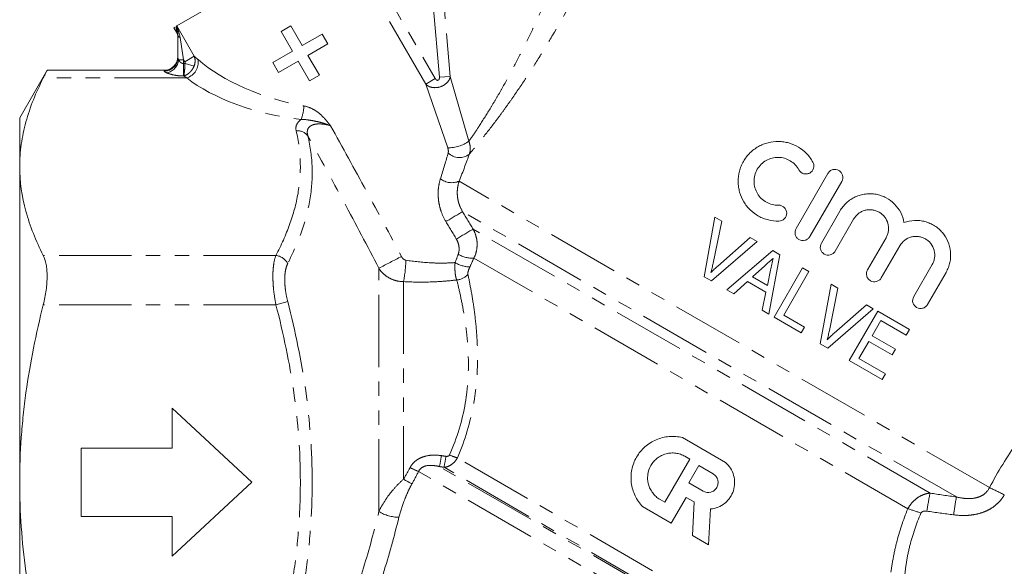
# Model space of a CAD drawing. Units: millimetres. Extents: x -38 to 604, y 10 to 343.
# Drawn here: x 103 to 190, y 238 to 286 of the extents above; entities that cross this region are included whole.
import ezdxf

# ---------------------------------------------------------------- set-up
doc = ezdxf.new("R2010")
doc.units = ezdxf.units.MM
doc.linetypes.add('PHANTOM', pattern=[12.7, 6.35, -1.27, 1.27, -1.27, 1.27, -1.27])

msp = doc.modelspace()

# ---------------------------------------------------------------- linework, layer by layer
at = {"color": 8, "linetype": 'PHANTOM', "lineweight": 0}
for p, q in [((139.928, 281.281), (138.491, 297.704)), ((139.453, 297.788), (140.889, 281.365)), ((138.733, 280.686), (131.304, 293.554)), ((132.139, 294.037), (139.569, 281.168)), ((116.818, 285.244), (116.794, 285.755)), ((116.85, 285.787), (118.387, 283.126)), ((117.141, 284.788), (117.452, 282.815)), ((117.551, 282.643), (118.387, 283.126)), ((117.018, 282.815), (117.452, 282.815)), ((117.551, 282.643), (117.452, 282.815)), ((117.452, 282.815), (117.452, 282.478)), ((117.452, 281.398), (117.452, 282.478)), ((117.452, 282.478), (117.579, 282.478)), ((118.377, 282.273), (117.579, 282.478)), ((117.739, 281.227), (105.128, 281.227)), ((115.752, 281.831), (115.752, 281.897)), ((117.472, 281.398), (117.452, 281.398)), ((139.928, 281.281), (140.889, 281.365)), ((140.889, 281.365), (142.52, 275.675)), ((138.733, 280.686), (139.569, 281.168)), ((140.661, 275.089), (138.733, 280.686)), ((188.269, 245.248), (141.663, 272.156)), ((185.363, 244.426), (141.97, 269.479)), ((183.045, 244.764), (142.889, 267.948)), ((125.565, 265.638), (105.128, 265.638)), ((181.093, 243.391), (142.963, 265.406)), ((134.612, 243.137), (134.612, 264.511)), ((136.777, 263.334), (136.777, 245.986)), ((125.565, 261.308), (105.128, 261.308)), ((125.565, 261.308), (126.604, 261.579)), ((180.662, 225.249), (141.512, 247.852)), ((180.968, 221.905), (138.096, 246.657)), ((180.954, 223.413), (139.943, 247.091)), ((180.795, 223.672), (140.336, 247.031))]:
    msp.add_line(p, q, dxfattribs=at)
at = {"color": 7, "linetype": 'Continuous', "lineweight": 15}
for p, q in [((116.85, 285.787), (131.036, 293.977)), ((116.591, 285.637), (116.691, 285.695)), ((116.591, 285.637), (116.818, 285.244)), ((116.85, 285.787), (116.843, 285.783)), ((126.885, 285.807), (126.019, 285.307)), ((127.885, 284.075), (126.885, 285.807)), ((116.952, 283.015), (116.952, 284.968)), ((126.019, 285.307), (127.019, 283.575)), ((129.617, 285.075), (127.885, 284.075)), ((130.117, 284.209), (129.617, 285.075)), ((128.385, 283.209), (130.117, 284.209)), ((127.019, 283.575), (125.287, 282.575)), ((129.385, 281.477), (128.385, 283.209)), ((125.287, 282.575), (125.787, 281.709)), ((125.787, 281.709), (127.519, 282.709)), ((127.519, 282.709), (128.519, 280.977)), ((105.464, 281.897), (103.052, 277.72)), ((115.752, 281.897), (105.462, 281.897)), ((128.519, 280.977), (129.385, 281.477)), ((103.052, 273.433), (103.052, 277.72)), ((103.052, 245.72), (103.052, 273.433)), ((171.271, 267.996), (174.07, 272.844)), ((175.282, 272.144), (172.483, 267.296)), ((173.493, 266.713), (175.12, 269.532)), ((164.131, 268.999), (163.185, 263.772)), ((163.983, 264.946), (164.736, 268.65)), ((164.736, 268.65), (164.131, 268.999)), ((176.332, 268.833), (174.705, 266.013)), ((163.843, 263.392), (167.839, 266.859)), ((167.234, 267.208), (164.4, 264.706)), ((167.839, 266.859), (167.234, 267.208)), ((177.55, 264.371), (179.178, 267.19)), ((180.39, 266.49), (178.762, 263.671)), ((169.227, 266.057), (165.198, 262.61)), ((168.878, 260.485), (169.85, 265.697)), ((169.85, 265.697), (169.227, 266.057)), ((181.608, 262.028), (183.235, 264.847)), ((167.444, 263.756), (168.529, 264.732)), ((169.031, 264.342), (168.747, 263.003)), ((171.842, 264.547), (169.342, 260.217)), ((170.185, 260.396), (172.397, 264.227)), ((172.397, 264.227), (171.842, 264.547)), ((184.447, 264.147), (182.82, 261.328)), ((163.185, 263.772), (163.843, 263.392)), ((165.789, 262.269), (166.993, 263.35)), ((166.993, 263.35), (168.622, 262.41)), ((168.747, 263.003), (167.444, 263.756)), ((174.346, 263.102), (173.399, 257.875)), ((174.95, 262.753), (174.346, 263.102)), ((165.198, 262.61), (165.789, 262.269)), ((168.622, 262.41), (168.287, 260.826)), ((174.198, 259.049), (174.95, 262.753)), ((177.449, 261.31), (174.615, 258.808)), ((178.053, 260.961), (177.449, 261.31)), ((168.287, 260.826), (168.878, 260.485)), ((174.058, 257.494), (178.053, 260.961)), ((178.448, 260.733), (175.948, 256.403)), ((181.224, 259.131), (178.448, 260.733)), ((169.342, 260.217), (171.729, 258.839)), ((172.017, 259.339), (170.185, 260.396)), ((177.945, 258.581), (178.715, 259.913)), ((178.715, 259.913), (180.935, 258.631)), ((171.729, 258.839), (172.017, 259.339)), ((180.935, 258.631), (181.224, 259.131)), ((173.399, 257.875), (174.058, 257.494)), ((176.791, 256.582), (177.657, 258.081)), ((177.657, 258.081), (179.711, 256.895)), ((179.999, 257.395), (177.945, 258.581)), ((179.711, 256.895), (179.999, 257.395)), ((175.948, 256.403), (178.835, 254.737)), ((179.123, 255.236), (176.791, 256.582)), ((178.835, 254.737), (179.123, 255.236)), ((116.452, 248.72), (116.452, 252.22)), ((116.452, 252.22), (123.452, 245.72)), ((161.285, 249.637), (165.068, 247.453)), ((108.452, 248.72), (116.452, 248.72)), ((108.452, 242.72), (108.452, 248.72)), ((161.925, 247.751), (159.74, 243.968)), ((161.501, 247.995), (161.925, 247.751)), ((161.846, 245.662), (162.72, 247.176)), ((162.72, 247.176), (163.981, 246.447)), ((103.052, 218.007), (103.052, 245.72)), ((123.452, 245.72), (116.452, 239.22)), ((163.107, 244.934), (161.846, 245.662)), ((159.74, 243.968), (159.317, 244.212)), ((161.62, 244.392), (160.309, 242.122)), ((162.327, 243.984), (161.62, 244.392)), ((162.173, 241.046), (162.327, 243.984)), ((160.309, 242.122), (157.787, 243.578)), ((163.753, 243.37), (163.588, 240.229)), ((116.452, 242.72), (108.452, 242.72)), ((116.452, 239.22), (116.452, 242.72)), ((163.588, 240.229), (162.173, 241.046))]:
    msp.add_line(p, q, dxfattribs=at)
at = {"color": 7, "linetype": 'Continuous', "lineweight": 15, "flags": 128}
msp.add_lwpolyline([(116.886, 282.627), (116.929, 282.784), (116.952, 283.015)], dxfattribs=at)
at = {"color": 8, "linetype": 'PHANTOM', "lineweight": 0}
for centre, radius, start, end in [((116.077, 285.245), 0.88, 27.81455, 35.41283), ((116.988, 285.777), 0.18, 222.42838, 242.59379), ((117.183, 285.022), 0.237, 193.22885, 259.85129), ((115.758, 283.028), 1.197, 269.71343, 340.44292), ((115.696, 282.971), 1.332, 282.24403, 353.26477), ((117.298, 282.602), 1.444, 287.76746, 9.25894), ((123.933, 279.004), 4.105, 339.67999, 356.60681), ((127.449, 275.435), 1.156, 36.10003, 95.22922), ((140.727, 278.12), 3.032, 268.75031, 306.24969), ((141.69, 275.578), 1.356, 223.24684, 310.33578), ((141.025, 273.633), 1.609, 231.46323, 293.36314), ((177.796, 207.529), 71.563, 120.0413, 121.40945), ((175.51, 211.555), 65.148, 120.04716, 121.55239), ((125.389, 264.266), 1.384, 28.55053, 82.6863), ((142.804, 267.703), 2.303, 238.05264, 273.96023), ((193.049, 154.33), 124.718, 116.91434, 117.94011), ((125.329, 265.58), 11.667, 348.90102, 358.2233), ((142.696, 267.316), 2.691, 238.93085, 268.10959), ((141.402, 264.793), 1.309, 272.42291, 322.00564), ((111.426, 252.446), 29.015, 349.36581, 351.29874), ((111.515, 252.542), 29.343, 349.17443, 351.0897), ((144.065, 255.781), 8.33, 247.02339, 252.15656), ((144.274, 260.674), 15.318, 243.14507, 246.21429), ((174.457, 312.911), 76.803, 240.62005, 241.25179), ((176.336, 219.349), 28.516, 62.35157, 65.26346), ((224.845, 236.466), 42.616, 168.7712, 170.93295), ((225.695, 237.208), 40.973, 169.85379, 172.07637), ((136.388, 246.105), 3.459, 239.11459, 269.78266), ((177.741, 231.692), 12.17, 68.26414, 74.01363)]:
    msp.add_arc(centre, radius, start, end, dxfattribs=at)
at = {"color": 7, "linetype": 'Continuous', "lineweight": 15}
for centre, radius, start, end in [((115.952, 284.744), 1, 0, 33.02483), ((115.752, 283.097), 1.2, 270, 0)]:
    msp.add_arc(centre, radius, start, end, dxfattribs=at)
at = {"color": 8, "linetype": 'PHANTOM', "lineweight": 0}
for centre, major_axis, ratio, start_param, end_param in [((127.319, 284.056), (10.581, -2.891), 0.456836, 3.899119, 4.903389), ((127.319, 283.017), (11.624, -1.956), 0.451416, 3.823749, 4.828019)]:
    msp.add_ellipse(centre, major_axis=major_axis, ratio=ratio, start_param=start_param, end_param=end_param, dxfattribs=at)
for points, knots in [([(142.52, 275.675), (142.664, 275.879), (142.815, 276.097), (143.128, 276.559), (143.289, 276.8), (143.777, 277.545), (144.11, 278.072), (144.614, 278.9), (144.784, 279.183), (145.119, 279.753), (145.285, 280.041), (145.78, 280.913), (146.104, 281.505), (146.741, 282.707), (147.054, 283.317), (147.668, 284.552), (147.971, 285.18), (148.858, 287.074), (149.416, 288.338), (150.482, 290.869), (150.989, 292.136), (151.719, 294.034), (151.957, 294.667), (152.424, 295.931), (152.653, 296.564), (153.098, 297.815), (153.314, 298.434), (153.732, 299.654), (153.935, 300.255), (154.327, 301.432), (154.517, 302.012), (154.871, 303.104), (155.035, 303.619), (155.179, 304.074)], [0, 0, 0, 0, 0.03125, 0.03125, 0.0625, 0.0625, 0.125, 0.125, 0.15625, 0.15625, 0.1875, 0.1875, 0.25, 0.25, 0.3125, 0.3125, 0.375, 0.375, 0.5, 0.5, 0.625, 0.625, 0.6875, 0.6875, 0.75, 0.75, 0.8125, 0.8125, 0.875, 0.875, 0.9375, 0.9375, 1, 1, 1, 1]), ([(159.015, 303.81), (158.939, 303.627), (158.85, 303.414), (158.658, 302.951), (158.554, 302.703), (158.334, 302.182), (158.219, 301.909), (157.978, 301.343), (157.852, 301.049), (157.466, 300.153), (157.196, 299.536), (156.638, 298.276), (156.349, 297.633), (155.753, 296.327), (155.444, 295.662), (154.815, 294.33), (154.494, 293.663), (153.512, 291.661), (152.833, 290.326), (151.412, 287.66), (150.671, 286.329), (149.5, 284.34), (149.101, 283.68), (148.297, 282.386), (147.89, 281.75), (147.065, 280.5), (146.648, 279.887), (146.015, 278.987), (145.803, 278.69), (145.378, 278.103), (145.163, 277.813), (144.528, 276.966), (144.112, 276.43), (143.509, 275.677), (143.31, 275.433), (142.927, 274.969), (142.743, 274.75), (142.568, 274.545)], [0, 0, 0, 0, 0.03125, 0.03125, 0.0625, 0.0625, 0.09375, 0.09375, 0.125, 0.125, 0.1875, 0.1875, 0.25, 0.25, 0.3125, 0.3125, 0.375, 0.375, 0.5, 0.5, 0.625, 0.625, 0.6875, 0.6875, 0.75, 0.75, 0.8125, 0.8125, 0.84375, 0.84375, 0.875, 0.875, 0.9375, 0.9375, 0.96875, 0.96875, 1, 1, 1, 1]), ([(116.843, 285.783), (116.849, 285.758), (116.861, 285.73), (116.883, 285.674), (116.894, 285.645), (116.905, 285.617)], [0, 0, 0, 0, 0.5, 0.5, 1, 1, 1, 1]), ([(118.387, 283.126), (118.44, 282.996), (118.465, 282.857), (118.462, 282.564), (118.433, 282.416), (118.377, 282.273)], [0, 0, 0, 0, 0.5, 0.5, 1, 1, 1, 1]), ([(117.018, 282.815), (117.058, 282.743), (117.11, 282.668), (117.215, 282.569), (117.254, 282.539), (117.346, 282.493), (117.398, 282.478), (117.452, 282.478)], [0, 0, 0, 0, 0.5, 0.5, 0.75, 0.75, 1, 1, 1, 1]), ([(117.579, 282.478), (117.574, 282.365), (117.568, 282.254), (117.553, 282.039), (117.545, 281.935), (117.526, 281.746), (117.515, 281.659), (117.494, 281.51), (117.483, 281.446), (117.472, 281.398)], [0, 0, 0, 0, 0.25, 0.25, 0.5, 0.5, 0.75, 0.75, 1, 1, 1, 1]), ([(118.377, 282.273), (118.336, 282.168), (118.284, 282.069), (118.159, 281.882), (118.086, 281.795), (117.927, 281.642), (117.84, 281.575), (117.66, 281.467), (117.565, 281.425), (117.472, 281.398)], [0, 0, 0, 0, 0.25, 0.25, 0.5, 0.5, 0.75, 0.75, 1, 1, 1, 1]), ([(115.978, 281.67), (115.908, 281.701), (115.852, 281.73), (115.774, 281.785), (115.752, 281.811), (115.752, 281.831)], [0, 0, 0, 0, 0.5, 0.5, 1, 1, 1, 1]), ([(117.452, 281.398), (117.308, 281.398), (117.167, 281.405), (116.889, 281.432), (116.752, 281.452), (116.369, 281.528), (116.14, 281.599), (115.978, 281.67)], [0, 0, 0, 0, 0.25, 0.25, 0.5, 0.5, 1, 1, 1, 1]), ([(138.733, 280.686), (138.8, 280.612), (138.88, 280.55), (139.066, 280.451), (139.169, 280.415), (139.506, 280.35), (139.759, 280.367), (140.232, 280.516), (140.45, 280.648), (140.687, 280.893), (140.752, 280.984), (140.847, 281.17), (140.877, 281.267), (140.889, 281.365)], [0, 0, 0, 0, 0.125, 0.125, 0.25, 0.25, 0.5, 0.5, 0.75, 0.75, 0.875, 0.875, 1, 1, 1, 1]), ([(139.928, 281.281), (139.933, 281.23), (139.929, 281.178), (139.905, 281.105), (139.893, 281.081), (139.86, 281.042), (139.838, 281.026), (139.789, 281.01), (139.762, 281.011), (139.713, 281.025), (139.69, 281.037), (139.628, 281.082), (139.595, 281.123), (139.569, 281.168)], [0, 0, 0, 0, 0.25, 0.25, 0.375, 0.375, 0.5, 0.5, 0.625, 0.625, 0.75, 0.75, 1, 1, 1, 1]), ([(128.031, 278.761), (128.274, 278.717), (128.506, 278.638), (128.951, 278.421), (129.16, 278.283), (129.544, 277.969), (129.722, 277.791), (130.055, 277.42), (130.214, 277.225), (130.368, 277.031)], [0, 0, 0, 0, 0.25, 0.25, 0.5, 0.5, 0.75, 0.75, 1, 1, 1, 1]), ([(127.344, 276.586), (127.304, 276.759), (127.313, 276.931), (127.419, 277.187), (127.469, 277.27), (127.601, 277.429), (127.684, 277.506), (127.783, 277.579)], [0, 0, 0, 0, 0.5, 0.5, 0.75, 0.75, 1, 1, 1, 1]), ([(127.783, 277.579), (128.008, 277.586), (128.227, 277.562), (128.66, 277.496), (128.873, 277.455), (129.302, 277.366), (129.518, 277.314), (129.946, 277.188), (130.161, 277.114), (130.368, 277.031)], [0, 0, 0, 0, 0.25, 0.25, 0.5, 0.5, 0.75, 0.75, 1, 1, 1, 1]), ([(130.368, 277.031), (130.09, 277.109), (129.803, 277.166), (129.38, 277.191), (129.24, 277.188), (128.979, 277.156), (128.853, 277.125), (128.641, 277.034), (128.551, 276.972), (128.418, 276.829), (128.374, 276.748), (128.322, 276.575), (128.316, 276.484), (128.331, 276.301), (128.352, 276.209), (128.383, 276.116)], [0, 0, 0, 0, 0.25, 0.25, 0.375, 0.375, 0.5, 0.5, 0.625, 0.625, 0.75, 0.75, 0.875, 0.875, 1, 1, 1, 1]), ([(130.368, 277.031), (131.423, 275.125), (132.472, 273.216), (134.551, 269.387), (135.582, 267.468), (136.594, 265.539)], [0, 0, 0, 0, 0.5, 0.5, 1, 1, 1, 1]), ([(125.565, 265.638), (126.032, 266.534), (126.439, 267.438), (127.098, 269.258), (127.348, 270.17), (127.666, 271.996), (127.734, 272.912), (127.68, 274.746), (127.557, 275.665), (127.344, 276.586)], [0, 0, 0, 0, 0.25, 0.25, 0.5, 0.5, 0.75, 0.75, 1, 1, 1, 1]), ([(128.383, 276.116), (128.596, 275.185), (128.719, 274.253), (128.774, 272.388), (128.706, 271.455), (128.389, 269.587), (128.14, 268.652), (127.482, 266.782), (127.073, 265.851), (126.604, 264.927)], [0, 0, 0, 0, 0.25, 0.25, 0.5, 0.5, 0.75, 0.75, 1, 1, 1, 1]), ([(134.612, 264.511), (133.603, 266.46), (132.573, 268.399), (130.492, 272.265), (129.441, 274.192), (128.383, 276.116)], [0, 0, 0, 0, 0.5, 0.5, 1, 1, 1, 1]), ([(142.52, 275.675), (142.595, 275.47), (142.637, 275.27), (142.653, 274.882), (142.627, 274.705), (142.568, 274.545)], [0, 0, 0, 0, 0.5, 0.5, 1, 1, 1, 1]), ([(140.501, 268.606), (140.326, 268.899), (140.186, 269.205), (140.023, 269.683), (139.977, 269.847), (139.902, 270.174), (139.874, 270.337), (139.835, 270.664), (139.824, 270.828), (139.819, 271.154), (139.825, 271.317), (139.869, 271.791), (139.931, 272.092), (140.023, 272.375)], [0, 0, 0, 0, 0.25, 0.25, 0.375, 0.375, 0.5, 0.5, 0.625, 0.625, 0.75, 0.75, 1, 1, 1, 1]), ([(141.663, 272.156), (141.602, 271.97), (141.555, 271.769), (141.501, 271.337), (141.494, 271.104), (141.524, 270.754), (141.54, 270.636), (141.587, 270.398), (141.618, 270.277), (141.732, 269.924), (141.835, 269.696), (141.97, 269.479)], [0, 0, 0, 0, 0.25, 0.25, 0.5, 0.5, 0.625, 0.625, 0.75, 0.75, 1, 1, 1, 1]), ([(142.889, 267.948), (143, 267.756), (143.085, 267.553), (143.205, 267.127), (143.239, 266.904), (143.251, 266.463), (143.23, 266.239), (143.135, 265.809), (143.063, 265.603), (142.963, 265.406)], [0, 0, 0, 0, 0.25, 0.25, 0.5, 0.5, 0.75, 0.75, 1, 1, 1, 1]), ([(141.585, 265.749), (141.624, 265.855), (141.647, 265.964), (141.667, 266.189), (141.664, 266.305), (141.633, 266.532), (141.606, 266.646), (141.529, 266.865), (141.48, 266.971), (141.419, 267.072)], [0, 0, 0, 0, 0.25, 0.25, 0.5, 0.5, 0.75, 0.75, 1, 1, 1, 1]), ([(125.565, 261.308), (125.479, 261.743), (125.413, 262.18), (125.346, 262.81), (125.329, 263.017), (125.307, 263.423), (125.301, 263.622), (125.301, 264.001), (125.307, 264.183), (125.33, 264.529), (125.347, 264.696), (125.414, 265.159), (125.479, 265.421), (125.565, 265.638)], [0, 0, 0, 0, 0.25, 0.25, 0.375, 0.375, 0.5, 0.5, 0.625, 0.625, 0.75, 0.75, 1, 1, 1, 1]), ([(126.604, 264.927), (126.519, 264.759), (126.453, 264.556), (126.386, 264.197), (126.369, 264.068), (126.346, 263.799), (126.341, 263.658), (126.341, 263.364), (126.346, 263.21), (126.369, 262.895), (126.386, 262.735), (126.452, 262.249), (126.519, 261.912), (126.604, 261.579)], [0, 0, 0, 0, 0.25, 0.25, 0.375, 0.375, 0.5, 0.5, 0.625, 0.625, 0.75, 0.75, 1, 1, 1, 1]), ([(136.594, 265.539), (136.635, 265.461), (136.69, 265.39), (136.823, 265.275), (136.902, 265.232), (136.99, 265.218)], [0, 0, 0, 0, 0.5, 0.5, 1, 1, 1, 1]), ([(136.99, 265.218), (137.711, 265.105), (138.432, 265.026), (139.517, 264.97), (139.878, 264.962), (140.602, 264.969), (140.958, 264.984), (141.307, 265.011)], [0, 0, 0, 0, 0.5, 0.5, 0.75, 0.75, 1, 1, 1, 1]), ([(141.457, 263.485), (141.422, 263.558), (141.393, 263.649), (141.346, 263.862), (141.327, 263.984), (141.303, 264.249), (141.296, 264.394), (141.293, 264.694), (141.297, 264.849), (141.307, 265.011)], [0, 0, 0, 0, 0.25, 0.25, 0.5, 0.5, 0.75, 0.75, 1, 1, 1, 1]), ([(136.777, 263.334), (136.557, 263.336), (136.341, 263.365), (135.92, 263.473), (135.716, 263.554), (135.339, 263.758), (135.163, 263.885), (134.856, 264.171), (134.722, 264.334), (134.612, 264.511)], [0, 0, 0, 0, 0.25, 0.25, 0.5, 0.5, 0.75, 0.75, 1, 1, 1, 1]), ([(142.434, 263.987), (142.52, 263.585), (142.61, 263.138), (142.789, 262.155), (142.879, 261.617), (143.041, 260.47), (143.114, 259.86), (143.199, 258.889), (143.223, 258.557), (143.26, 257.872), (143.274, 257.52), (143.292, 256.449), (143.277, 255.711), (143.198, 254.572), (143.162, 254.186), (143.067, 253.404), (143.009, 253.005), (142.657, 251.014), (142.189, 249.423), (141.512, 247.852)], [0, 0, 0, 0, 0.125, 0.125, 0.25, 0.25, 0.375, 0.375, 0.4375, 0.4375, 0.5, 0.5, 0.625, 0.625, 0.6875, 0.6875, 0.75, 0.75, 1, 1, 1, 1]), ([(142.607, 264.626), (142.549, 264.501), (142.5, 264.379), (142.435, 264.154), (142.42, 264.054), (142.434, 263.987)], [0, 0, 0, 0, 0.5, 0.5, 1, 1, 1, 1]), ([(141.457, 263.485), (141.076, 263.437), (140.688, 263.399), (139.909, 263.34), (139.519, 263.319), (138.347, 263.284), (137.563, 263.294), (136.777, 263.334)], [0, 0, 0, 0, 0.25, 0.25, 0.5, 0.5, 1, 1, 1, 1]), ([(140.813, 248.112), (141.491, 249.618), (141.947, 251.145), (142.27, 253.06), (142.322, 253.443), (142.402, 254.193), (142.431, 254.562), (142.488, 255.652), (142.487, 256.356), (142.444, 257.375), (142.423, 257.71), (142.37, 258.359), (142.338, 258.675), (142.231, 259.594), (142.144, 260.17), (141.955, 261.253), (141.854, 261.76), (141.652, 262.686), (141.552, 263.106), (141.457, 263.485)], [0, 0, 0, 0, 0.25, 0.25, 0.3125, 0.3125, 0.375, 0.375, 0.5, 0.5, 0.5625, 0.5625, 0.625, 0.625, 0.75, 0.75, 0.875, 0.875, 1, 1, 1, 1]), ([(125.565, 230.131), (126.233, 232.692), (126.775, 235.272), (127.332, 239.185), (127.475, 240.497), (127.618, 242.475), (127.655, 243.138), (127.702, 244.457), (127.714, 245.116), (127.71, 248.402), (127.511, 251.009), (126.77, 256.184), (126.231, 258.753), (125.565, 261.308)], [0, 0, 0, 0, 0.25, 0.25, 0.375, 0.375, 0.4375, 0.4375, 0.5, 0.5, 0.75, 0.75, 1, 1, 1, 1]), ([(126.604, 261.579), (127.273, 258.981), (127.812, 256.368), (128.55, 251.106), (128.749, 248.456), (128.754, 244.45), (128.707, 243.106), (128.516, 240.422), (128.374, 239.083), (127.817, 235.094), (127.274, 232.465), (126.604, 229.86)], [0, 0, 0, 0, 0.25, 0.25, 0.5, 0.5, 0.625, 0.625, 0.75, 0.75, 1, 1, 1, 1]), ([(188.269, 245.248), (188.999, 246.642), (189.819, 247.966), (191.149, 249.875), (191.608, 250.498), (192.556, 251.721), (193.043, 252.321), (194.521, 254.069), (195.533, 255.174), (197.586, 257.297), (198.626, 258.314), (199.668, 259.293)], [0, 0, 0, 0, 0.25, 0.25, 0.375, 0.375, 0.5, 0.5, 0.75, 0.75, 1, 1, 1, 1]), ([(137.355, 247.008), (137.417, 247.125), (137.491, 247.232), (137.659, 247.431), (137.755, 247.523), (137.961, 247.685), (138.072, 247.754), (138.304, 247.874), (138.427, 247.924), (138.801, 248.044), (139.061, 248.086), (139.586, 248.111), (139.847, 248.094), (140.107, 248.056)], [0, 0, 0, 0, 0.125, 0.125, 0.25, 0.25, 0.375, 0.375, 0.5, 0.5, 0.75, 0.75, 1, 1, 1, 1]), ([(141.512, 247.852), (141.385, 247.619), (141.206, 247.418), (140.896, 247.204), (140.786, 247.146), (140.564, 247.065), (140.451, 247.04), (140.336, 247.031)], [0, 0, 0, 0, 0.5, 0.5, 0.75, 0.75, 1, 1, 1, 1]), ([(140.504, 247.997), (140.563, 247.988), (140.623, 247.988), (140.736, 248.021), (140.789, 248.057), (140.813, 248.112)], [0, 0, 0, 0, 0.5, 0.5, 1, 1, 1, 1]), ([(139.943, 247.091), (139.78, 247.134), (139.615, 247.167), (139.279, 247.205), (139.108, 247.21), (138.77, 247.171), (138.598, 247.126), (138.295, 246.95), (138.169, 246.817), (138.096, 246.657)], [0, 0, 0, 0, 0.25, 0.25, 0.5, 0.5, 0.75, 0.75, 1, 1, 1, 1]), ([(134.612, 243.137), (134.723, 243.388), (134.856, 243.636), (135.157, 244.131), (135.326, 244.378), (135.691, 244.857), (135.887, 245.092), (136.31, 245.551), (136.537, 245.776), (136.777, 245.986)], [0, 0, 0, 0, 0.25, 0.25, 0.5, 0.5, 0.75, 0.75, 1, 1, 1, 1]), ([(137.517, 245.575), (137.386, 245.341), (137.268, 245.101), (137.047, 244.619), (136.945, 244.376), (136.661, 243.642), (136.498, 243.148), (136.375, 242.646)], [0, 0, 0, 0, 0.25, 0.25, 0.5, 0.5, 1, 1, 1, 1]), ([(185.363, 244.426), (185.622, 244.363), (185.885, 244.316), (186.421, 244.274), (186.695, 244.279), (187.098, 244.352), (187.232, 244.388), (187.49, 244.486), (187.613, 244.548), (187.961, 244.783), (188.147, 244.997), (188.269, 245.248)], [0, 0, 0, 0, 0.25, 0.25, 0.5, 0.5, 0.625, 0.625, 0.75, 0.75, 1, 1, 1, 1]), ([(181.093, 243.391), (181.198, 243.586), (181.324, 243.766), (181.611, 244.091), (181.771, 244.235), (182.113, 244.473), (182.296, 244.57), (182.667, 244.707), (182.854, 244.749), (183.045, 244.764)], [0, 0, 0, 0, 0.25, 0.25, 0.5, 0.5, 0.75, 0.75, 1, 1, 1, 1]), ([(189.569, 244.609), (189.463, 244.423), (189.34, 244.251), (189.064, 243.933), (188.909, 243.786), (188.575, 243.523), (188.398, 243.409), (188.026, 243.21), (187.829, 243.125), (187.427, 242.987), (187.223, 242.934), (186.807, 242.854), (186.594, 242.827), (185.959, 242.783), (185.536, 242.802), (185.113, 242.856)], [0, 0, 0, 0, 0.125, 0.125, 0.25, 0.25, 0.375, 0.375, 0.5, 0.5, 0.625, 0.625, 0.75, 0.75, 1, 1, 1, 1]), ([(127.834, 223.657), (129.208, 226.863), (130.5, 230.085), (132.229, 234.953), (132.77, 236.581), (133.763, 239.85), (134.215, 241.491), (134.612, 243.137)], [0, 0, 0, 0, 0.5, 0.5, 0.75, 0.75, 1, 1, 1, 1]), ([(180.662, 225.249), (180.632, 225.372), (180.597, 225.517), (180.518, 225.852), (180.474, 226.039), (180.335, 226.658), (180.23, 227.147), (180.065, 227.99), (180.01, 228.289), (179.898, 228.926), (179.843, 229.264), (179.685, 230.317), (179.588, 231.078), (179.445, 232.716), (179.399, 233.6), (179.397, 235.432), (179.441, 236.386), (179.608, 237.869), (179.681, 238.374), (179.862, 239.379), (179.97, 239.882), (180.352, 241.39), (180.682, 242.393), (181.093, 243.391)], [0, 0, 0, 0, 0.0625, 0.0625, 0.125, 0.125, 0.25, 0.25, 0.3125, 0.3125, 0.375, 0.375, 0.5, 0.5, 0.625, 0.625, 0.75, 0.75, 0.8125, 0.8125, 0.875, 0.875, 1, 1, 1, 1]), ([(182.761, 243.182), (182.664, 243.196), (182.565, 243.197), (182.424, 243.158), (182.378, 243.138), (182.3, 243.08), (182.268, 243.042), (182.248, 242.997)], [0, 0, 0, 0, 0.5, 0.5, 0.75, 0.75, 1, 1, 1, 1]), ([(136.375, 242.646), (135.963, 240.976), (135.498, 239.313), (134.481, 235.999), (133.928, 234.35), (132.753, 231.063), (132.131, 229.427), (130.832, 226.165), (130.155, 224.539), (129.458, 222.918)], [0, 0, 0, 0, 0.25, 0.25, 0.5, 0.5, 0.75, 0.75, 1, 1, 1, 1]), ([(182.248, 242.997), (181.835, 242.059), (181.512, 241.114), (181.155, 239.693), (181.057, 239.218), (180.9, 238.27), (180.841, 237.793), (180.721, 236.402), (180.712, 235.513), (180.766, 234.237), (180.796, 233.82), (180.873, 233.011), (180.92, 232.621), (181.076, 231.495), (181.203, 230.8), (181.402, 229.843), (181.471, 229.536), (181.606, 228.96), (181.673, 228.689), (181.869, 227.928), (181.992, 227.487), (182.154, 226.928), (182.204, 226.759), (182.295, 226.457), (182.335, 226.325), (182.37, 226.213)], [0, 0, 0, 0, 0.125, 0.125, 0.1875, 0.1875, 0.25, 0.25, 0.375, 0.375, 0.4375, 0.4375, 0.5, 0.5, 0.625, 0.625, 0.6875, 0.6875, 0.75, 0.75, 0.875, 0.875, 0.9375, 0.9375, 1, 1, 1, 1])]:
    msp.add_open_spline(points, degree=3, knots=knots, dxfattribs=at)
for points in [[(116.855, 285.655), (116.845, 285.696), (116.835, 285.737), (116.827, 285.774)], [(116.905, 285.617), (117.011, 285.348), (117.096, 285.074), (117.141, 284.788)], [(116.952, 283.015), (116.952, 282.967), (116.98, 282.894), (117.018, 282.815)], [(118.387, 283.126), (118.492, 283.035), (118.605, 282.938), (118.724, 282.835)], [(117.579, 282.478), (117.593, 282.534), (117.58, 282.593), (117.551, 282.643)], [(117.739, 281.227), (117.646, 281.287), (117.557, 281.344), (117.472, 281.398)], [(140.023, 272.375), (140.288, 273.199), (140.513, 273.965), (140.702, 274.649)], [(140.702, 274.649), (140.736, 274.771), (140.717, 274.928), (140.661, 275.089)], [(142.568, 274.545), (142.312, 273.828), (142.012, 273.024), (141.663, 272.156)], [(141.97, 269.479), (142.276, 268.968), (142.583, 268.458), (142.889, 267.948)], [(141.419, 267.072), (141.113, 267.583), (140.807, 268.094), (140.501, 268.606)], [(141.307, 265.011), (141.403, 265.258), (141.496, 265.504), (141.585, 265.749)], [(142.963, 265.406), (142.847, 265.147), (142.729, 264.887), (142.607, 264.626)], [(140.107, 248.056), (140.24, 248.037), (140.372, 248.017), (140.504, 247.997)], [(136.777, 245.986), (136.978, 246.323), (137.171, 246.663), (137.355, 247.008)], [(138.096, 246.657), (137.912, 246.292), (137.718, 245.932), (137.517, 245.575)], [(140.336, 247.031), (140.205, 247.051), (140.074, 247.071), (139.943, 247.091)], [(183.045, 244.764), (183.816, 244.644), (184.589, 244.532), (185.363, 244.426)], [(185.113, 242.856), (184.328, 242.958), (183.544, 243.066), (182.761, 243.182)]]:
    msp.add_open_spline(points, degree=3, dxfattribs=at)
at = {"color": 7, "linetype": 'Continuous', "lineweight": 15}
msp.add_open_spline([(116.952, 284.968), (116.952, 285.204), (116.912, 285.43), (116.855, 285.655)], degree=3, dxfattribs=at)
for points, knots in [([(103.052, 273.433), (103.052, 274.086), (103.099, 274.743), (103.284, 276.058), (103.422, 276.712), (103.959, 278.663), (104.482, 279.95), (105.128, 281.227)], [0, 0, 0, 0, 0.25, 0.25, 0.5, 0.5, 1, 1, 1, 1]), ([(105.128, 281.227), (105.186, 281.343), (105.274, 281.517), (105.357, 281.684), (105.422, 281.814), (105.46, 281.889), (105.462, 281.893), (105.462, 281.895)], [0, 0, 0, 0, 0.2896737, 0.4381168, 0.5876454, 0.8774826, 1, 1, 1, 1]), ([(169.763, 268.65), (169.449, 268.642), (169.141, 268.676), (168.691, 268.787), (168.541, 268.835), (168.254, 268.948), (168.115, 269.013), (167.714, 269.236), (167.463, 269.423), (167.134, 269.741), (167.032, 269.854), (166.842, 270.093), (166.754, 270.22), (166.518, 270.615), (166.397, 270.895), (166.271, 271.339), (166.238, 271.491), (166.194, 271.796), (166.182, 271.949), (166.176, 272.411), (166.214, 272.727), (166.331, 273.178), (166.38, 273.325), (166.499, 273.615), (166.569, 273.758), (166.804, 274.166), (166.995, 274.414), (167.442, 274.856), (167.69, 275.043), (168.097, 275.272), (168.238, 275.339), (168.524, 275.453), (168.669, 275.501), (169.115, 275.614), (169.425, 275.65), (169.881, 275.643), (170.033, 275.631), (170.337, 275.587), (170.488, 275.554), (170.929, 275.429), (171.21, 275.308), (171.742, 274.99), (171.982, 274.798), (172.304, 274.464), (172.406, 274.344), (172.59, 274.093), (172.674, 273.961), (172.75, 273.823)], [0, 0, 0, 0, 0.0625, 0.0625, 0.09375, 0.09375, 0.125, 0.125, 0.1875, 0.1875, 0.21875, 0.21875, 0.25, 0.25, 0.3125, 0.3125, 0.34375, 0.34375, 0.375, 0.375, 0.4375, 0.4375, 0.46875, 0.46875, 0.5, 0.5, 0.5625, 0.5625, 0.625, 0.625, 0.65625, 0.65625, 0.6875, 0.6875, 0.75, 0.75, 0.78125, 0.78125, 0.8125, 0.8125, 0.875, 0.875, 0.9375, 0.9375, 0.96875, 0.96875, 1, 1, 1, 1]), ([(105.128, 265.638), (104.478, 266.922), (103.956, 268.212), (103.242, 270.809), (103.052, 272.116), (103.052, 273.433)], [0, 0, 0, 0, 0.5, 0.5, 1, 1, 1, 1]), ([(171.521, 273.153), (171.431, 273.318), (171.322, 273.466), (171.066, 273.733), (170.919, 273.85), (170.605, 274.04), (170.433, 274.115), (170.081, 274.216), (169.898, 274.243), (169.529, 274.249), (169.347, 274.228), (168.987, 274.138), (168.813, 274.069), (168.49, 273.888), (168.338, 273.773), (168.072, 273.511), (167.955, 273.361), (167.767, 273.036), (167.696, 272.862), (167.6, 272.497), (167.577, 272.312), (167.581, 271.939), (167.608, 271.753), (167.709, 271.399), (167.783, 271.226), (167.971, 270.912), (168.087, 270.766), (168.351, 270.51), (168.498, 270.401), (168.824, 270.221), (168.995, 270.154), (169.354, 270.065), (169.541, 270.044), (169.729, 270.049)], [0, 0, 0, 0, 0.0625, 0.0625, 0.125, 0.125, 0.1875, 0.1875, 0.25, 0.25, 0.3125, 0.3125, 0.375, 0.375, 0.4375, 0.4375, 0.5, 0.5, 0.5625, 0.5625, 0.625, 0.625, 0.6875, 0.6875, 0.75, 0.75, 0.8125, 0.8125, 0.875, 0.875, 0.9375, 0.9375, 1, 1, 1, 1]), ([(172.75, 273.823), (172.794, 273.742), (172.821, 273.654), (172.841, 273.471), (172.832, 273.378), (172.754, 273.114), (172.629, 272.959), (172.387, 272.829), (172.298, 272.801), (172.115, 272.782), (172.024, 272.791), (171.759, 272.87), (171.609, 272.991), (171.521, 273.153)], [0, 0, 0, 0, 0.125, 0.125, 0.25, 0.25, 0.5, 0.5, 0.625, 0.625, 0.75, 0.75, 1, 1, 1, 1]), ([(174.07, 272.844), (174.116, 272.924), (174.177, 272.994), (174.323, 273.105), (174.407, 273.146), (174.671, 273.217), (174.867, 273.191), (175.104, 273.055), (175.174, 272.993), (175.286, 272.848), (175.327, 272.765), (175.399, 272.498), (175.374, 272.304), (175.282, 272.144)], [0, 0, 0, 0, 0.125, 0.125, 0.25, 0.25, 0.5, 0.5, 0.625, 0.625, 0.75, 0.75, 1, 1, 1, 1]), ([(175.12, 269.532), (175.277, 269.805), (175.472, 270.046), (175.818, 270.363), (175.942, 270.459), (176.201, 270.631), (176.336, 270.707), (176.619, 270.838), (176.767, 270.893), (177.066, 270.978), (177.217, 271.01), (177.525, 271.049), (177.683, 271.057), (177.994, 271.048), (178.148, 271.032), (178.453, 270.976), (178.605, 270.936), (178.9, 270.834), (179.041, 270.772), (179.451, 270.556), (179.705, 270.367), (180.137, 269.929), (180.322, 269.673), (180.603, 269.125), (180.702, 268.829), (180.754, 268.521)], [0, 0, 0, 0, 0.125, 0.125, 0.1875, 0.1875, 0.25, 0.25, 0.3125, 0.3125, 0.375, 0.375, 0.4375, 0.4375, 0.5, 0.5, 0.5625, 0.5625, 0.625, 0.625, 0.75, 0.75, 0.875, 0.875, 1, 1, 1, 1]), ([(169.729, 270.049), (169.821, 270.051), (169.912, 270.035), (170.082, 269.97), (170.16, 269.92), (170.359, 269.733), (170.44, 269.553), (170.448, 269.279), (170.432, 269.186), (170.367, 269.014), (170.317, 268.935), (170.126, 268.733), (169.947, 268.654), (169.763, 268.65)], [0, 0, 0, 0, 0.125, 0.125, 0.25, 0.25, 0.5, 0.5, 0.625, 0.625, 0.75, 0.75, 1, 1, 1, 1]), ([(179.178, 267.19), (179.232, 267.284), (179.276, 267.382), (179.345, 267.585), (179.37, 267.691), (179.398, 267.905), (179.401, 268.012), (179.387, 268.226), (179.369, 268.334), (179.286, 268.644), (179.189, 268.841), (178.93, 269.179), (178.765, 269.325), (178.487, 269.486), (178.388, 269.531), (178.185, 269.6), (178.081, 269.625), (177.868, 269.654), (177.759, 269.657), (177.545, 269.644), (177.439, 269.627), (177.229, 269.571), (177.128, 269.533), (176.935, 269.439), (176.843, 269.382), (176.585, 269.185), (176.441, 269.021), (176.332, 268.833)], [0, 0, 0, 0, 0.0625, 0.0625, 0.125, 0.125, 0.1875, 0.1875, 0.25, 0.25, 0.375, 0.375, 0.5, 0.5, 0.5625, 0.5625, 0.625, 0.625, 0.6875, 0.6875, 0.75, 0.75, 0.8125, 0.8125, 0.875, 0.875, 1, 1, 1, 1]), ([(180.754, 268.521), (181.053, 268.632), (181.359, 268.693), (181.83, 268.715), (181.987, 268.71), (182.296, 268.676), (182.448, 268.648), (182.748, 268.568), (182.895, 268.516), (183.177, 268.392), (183.312, 268.32), (183.571, 268.156), (183.696, 268.063), (183.927, 267.862), (184.034, 267.753), (184.329, 267.405), (184.493, 267.139), (184.732, 266.577), (184.811, 266.271), (184.856, 265.809), (184.859, 265.654), (184.841, 265.342), (184.82, 265.184), (184.754, 264.876), (184.709, 264.726), (184.596, 264.431), (184.527, 264.286), (184.447, 264.147)], [0, 0, 0, 0, 0.125, 0.125, 0.1875, 0.1875, 0.25, 0.25, 0.3125, 0.3125, 0.375, 0.375, 0.4375, 0.4375, 0.5, 0.5, 0.625, 0.625, 0.75, 0.75, 0.8125, 0.8125, 0.875, 0.875, 0.9375, 0.9375, 1, 1, 1, 1]), ([(172.483, 267.296), (172.436, 267.216), (172.375, 267.147), (172.229, 267.035), (172.146, 266.994), (171.881, 266.923), (171.685, 266.949), (171.448, 267.086), (171.378, 267.147), (171.266, 267.292), (171.225, 267.375), (171.153, 267.643), (171.178, 267.836), (171.271, 267.996)], [0, 0, 0, 0, 0.125, 0.125, 0.25, 0.25, 0.5, 0.5, 0.625, 0.625, 0.75, 0.75, 1, 1, 1, 1]), ([(174.705, 266.013), (174.658, 265.933), (174.597, 265.864), (174.452, 265.752), (174.368, 265.711), (174.103, 265.64), (173.907, 265.666), (173.67, 265.803), (173.6, 265.864), (173.488, 266.009), (173.447, 266.092), (173.375, 266.36), (173.4, 266.553), (173.493, 266.713)], [0, 0, 0, 0, 0.125, 0.125, 0.25, 0.25, 0.5, 0.5, 0.625, 0.625, 0.75, 0.75, 1, 1, 1, 1]), ([(183.235, 264.847), (183.29, 264.943), (183.335, 265.042), (183.404, 265.248), (183.429, 265.356), (183.456, 265.571), (183.459, 265.679), (183.443, 265.894), (183.425, 266.001), (183.34, 266.309), (183.243, 266.504), (183.05, 266.754), (182.977, 266.833), (182.818, 266.972), (182.732, 267.034), (182.55, 267.141), (182.452, 267.186), (182.252, 267.255), (182.149, 267.28), (181.937, 267.31), (181.828, 267.315), (181.615, 267.303), (181.509, 267.287), (181.193, 267.206), (180.995, 267.11), (180.647, 266.847), (180.5, 266.681), (180.39, 266.49)], [0, 0, 0, 0, 0.0625, 0.0625, 0.125, 0.125, 0.1875, 0.1875, 0.25, 0.25, 0.375, 0.375, 0.4375, 0.4375, 0.5, 0.5, 0.5625, 0.5625, 0.625, 0.625, 0.6875, 0.6875, 0.75, 0.75, 0.875, 0.875, 1, 1, 1, 1]), ([(105.128, 261.308), (105.236, 261.739), (105.32, 262.167), (105.405, 262.802), (105.427, 263.012), (105.456, 263.418), (105.463, 263.614), (105.464, 263.995), (105.456, 264.181), (105.428, 264.53), (105.406, 264.694), (105.321, 265.155), (105.237, 265.423), (105.128, 265.638)], [0, 0, 0, 0, 0.25, 0.25, 0.375, 0.375, 0.5, 0.5, 0.625, 0.625, 0.75, 0.75, 1, 1, 1, 1]), ([(163.789, 264.126), (163.827, 264.262), (163.862, 264.398), (163.894, 264.534), (163.91, 264.603), (163.926, 264.671), (163.94, 264.74), (163.955, 264.809), (163.969, 264.878), (163.983, 264.946)], [0, 0, 0, 0, 0.000422231, 0.000422231, 0.000422231, 0.0006335815, 0.0006335815, 0.0006335815, 0.0008449995, 0.0008449995, 0.0008449995, 0.0008449995]), ([(168.529, 264.732), (168.65, 264.839), (168.77, 264.947), (168.89, 265.055), (168.95, 265.108), (169.01, 265.162), (169.07, 265.216), (169.129, 265.27), (169.189, 265.324), (169.249, 265.378)], [0, 0, 0, 0, 0.0004839127, 0.0004839127, 0.0004839127, 0.0007258699, 0.0007258699, 0.0007258699, 0.0009678273, 0.0009678273, 0.0009678273, 0.0009678273]), ([(169.249, 265.378), (169.212, 265.205), (169.177, 265.033), (169.14, 264.86), (169.122, 264.774), (169.104, 264.687), (169.085, 264.601), (169.067, 264.515), (169.049, 264.428), (169.031, 264.342)], [0, 0, 0, 0, 0.000529655, 0.000529655, 0.000529655, 0.000794484, 0.000794484, 0.000794484, 0.001059311, 0.001059311, 0.001059311, 0.001059311]), ([(164.4, 264.706), (164.296, 264.612), (164.191, 264.518), (164.089, 264.422), (164.039, 264.374), (163.988, 264.325), (163.938, 264.275), (163.888, 264.226), (163.839, 264.176), (163.789, 264.126)], [0, 0, 0, 0, 0.0004217692, 0.0004217692, 0.0004217692, 0.0006328488, 0.0006328488, 0.0006328488, 0.000843983, 0.000843983, 0.000843983, 0.000843983]), ([(178.762, 263.671), (178.716, 263.59), (178.654, 263.52), (178.507, 263.409), (178.423, 263.367), (178.159, 263.298), (177.965, 263.324), (177.729, 263.459), (177.659, 263.52), (177.547, 263.665), (177.505, 263.747), (177.432, 264.015), (177.457, 264.209), (177.55, 264.371)], [0, 0, 0, 0, 0.125, 0.125, 0.25, 0.25, 0.5, 0.5, 0.625, 0.625, 0.75, 0.75, 1, 1, 1, 1]), ([(103.052, 245.72), (103.052, 247.028), (103.098, 248.339), (103.237, 250.308), (103.295, 250.965), (103.432, 252.28), (103.513, 252.938), (103.964, 256.208), (104.487, 258.775), (105.128, 261.308)], [0, 0, 0, 0, 0.25, 0.25, 0.375, 0.375, 0.5, 0.5, 1, 1, 1, 1]), ([(182.82, 261.328), (182.772, 261.246), (182.708, 261.175), (182.56, 261.063), (182.474, 261.022), (182.21, 260.955), (182.02, 260.982), (181.711, 261.16), (181.591, 261.309), (181.49, 261.664), (181.512, 261.863), (181.608, 262.028)], [0, 0, 0, 0, 0.125, 0.125, 0.25, 0.25, 0.5, 0.5, 0.75, 0.75, 1, 1, 1, 1]), ([(174.004, 258.229), (174.041, 258.364), (174.076, 258.5), (174.108, 258.637), (174.124, 258.705), (174.14, 258.774), (174.155, 258.842), (174.17, 258.911), (174.184, 258.98), (174.198, 259.049)], [0, 0, 0, 0, 0.0004216057, 0.0004216057, 0.0004216057, 0.0006326314, 0.0006326314, 0.0006326314, 0.0008437208, 0.0008437208, 0.0008437208, 0.0008437208]), ([(174.615, 258.808), (174.51, 258.715), (174.406, 258.621), (174.304, 258.525), (174.253, 258.476), (174.203, 258.427), (174.153, 258.378), (174.103, 258.328), (174.054, 258.278), (174.004, 258.229)], [0, 0, 0, 0, 0.0004212546, 0.0004212546, 0.0004212546, 0.000632077, 0.000632077, 0.000632077, 0.0008429538, 0.0008429538, 0.0008429538, 0.0008429538]), ([(157.787, 243.578), (157.513, 243.863), (157.292, 244.183), (156.953, 244.893), (156.844, 245.268), (156.772, 245.852), (156.764, 246.049), (156.779, 246.439), (156.802, 246.632), (156.88, 247.017), (156.935, 247.208), (157.073, 247.574), (157.156, 247.751), (157.352, 248.091), (157.466, 248.255), (157.713, 248.558), (157.848, 248.699), (158.142, 248.958), (158.301, 249.078), (158.631, 249.286), (158.803, 249.377), (159.163, 249.53), (159.351, 249.593), (159.73, 249.686), (159.922, 249.717), (160.31, 249.748), (160.509, 249.748), (160.9, 249.716), (161.093, 249.685), (161.285, 249.637)], [0, 0, 0, 0, 0.125, 0.125, 0.25, 0.25, 0.3125, 0.3125, 0.375, 0.375, 0.4375, 0.4375, 0.5, 0.5, 0.5625, 0.5625, 0.625, 0.625, 0.6875, 0.6875, 0.75, 0.75, 0.8125, 0.8125, 0.875, 0.875, 0.9375, 0.9375, 1, 1, 1, 1]), ([(159.317, 244.212), (159.192, 244.284), (159.076, 244.368), (158.862, 244.555), (158.763, 244.661), (158.589, 244.888), (158.514, 245.009), (158.387, 245.264), (158.336, 245.4), (158.262, 245.675), (158.239, 245.815), (158.22, 246.102), (158.225, 246.246), (158.28, 246.669), (158.374, 246.947), (158.588, 247.318), (158.673, 247.436), (158.861, 247.651), (158.965, 247.749), (159.192, 247.923), (159.315, 248), (159.57, 248.126), (159.704, 248.176), (159.982, 248.251), (160.123, 248.274), (160.406, 248.293), (160.551, 248.288), (160.835, 248.251), (160.973, 248.219), (161.244, 248.127), (161.376, 248.068), (161.501, 247.995)], [0, 0, 0, 0, 0.0625, 0.0625, 0.125, 0.125, 0.1875, 0.1875, 0.25, 0.25, 0.3125, 0.3125, 0.375, 0.375, 0.5, 0.5, 0.5625, 0.5625, 0.625, 0.625, 0.6875, 0.6875, 0.75, 0.75, 0.8125, 0.8125, 0.875, 0.875, 0.9375, 0.9375, 1, 1, 1, 1]), ([(165.068, 247.453), (165.242, 247.303), (165.389, 247.132), (165.633, 246.749), (165.726, 246.54), (165.848, 246.104), (165.878, 245.875), (165.87, 245.423), (165.832, 245.194), (165.693, 244.763), (165.591, 244.554), (165.398, 244.274), (165.327, 244.186), (165.172, 244.02), (165.087, 243.941), (164.82, 243.728), (164.624, 243.613), (164.2, 243.444), (163.98, 243.391), (163.753, 243.37)], [0, 0, 0, 0, 0.125, 0.125, 0.25, 0.25, 0.375, 0.375, 0.5, 0.5, 0.625, 0.625, 0.6875, 0.6875, 0.75, 0.75, 0.875, 0.875, 1, 1, 1, 1]), ([(105.128, 230.131), (104.805, 231.406), (104.512, 232.692), (103.996, 235.287), (103.776, 236.587), (103.24, 240.491), (103.052, 243.101), (103.052, 245.72)], [0, 0, 0, 0, 0.25, 0.25, 0.5, 0.5, 1, 1, 1, 1]), ([(163.981, 246.447), (164.081, 246.39), (164.168, 246.314), (164.307, 246.132), (164.358, 246.028), (164.418, 245.807), (164.425, 245.69), (164.396, 245.465), (164.358, 245.353), (164.244, 245.156), (164.167, 245.068), (163.985, 244.928), (163.882, 244.877), (163.548, 244.787), (163.307, 244.819), (163.107, 244.934)], [0, 0, 0, 0, 0.125, 0.125, 0.25, 0.25, 0.375, 0.375, 0.5, 0.5, 0.625, 0.625, 0.75, 0.75, 1, 1, 1, 1])]:
    msp.add_open_spline(points, degree=3, knots=knots, dxfattribs=at)

doc.saveas('drawing.dxf')
